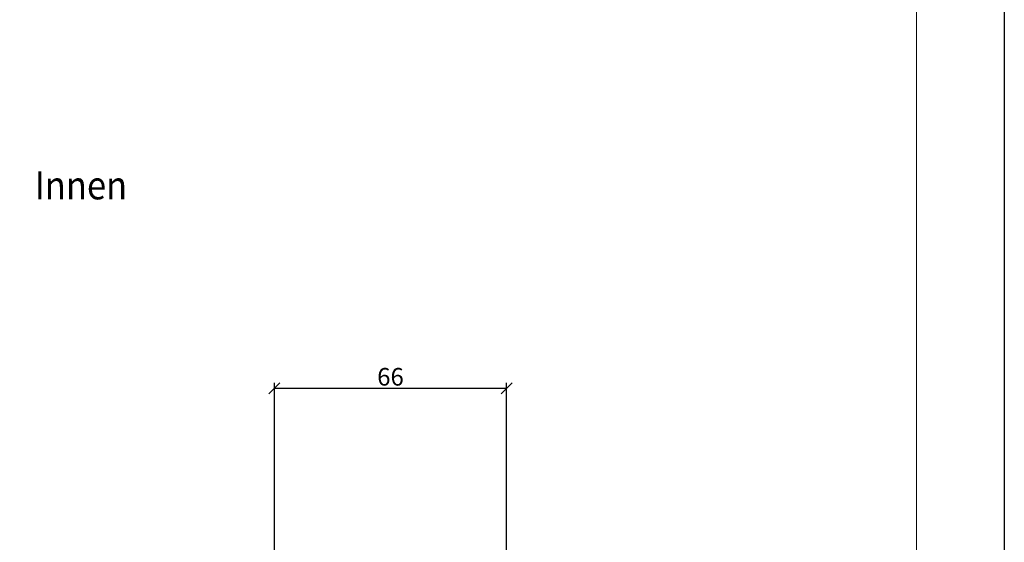
# Model space of a CAD drawing. Units: millimetres. Extents: x 310051 to 312576, y 51922 to 53665.
# Drawn here: x 310296 to 310576, y 52368 to 52517 of the extents above; entities that cross this region are included whole.
import ezdxf
from ezdxf.enums import TextEntityAlignment as Align

# ---------------------------------------------------------------- set-up
doc = ezdxf.new("R2010")
doc.units = ezdxf.units.MM
doc.layers.add('Bemassung', color=6, linetype='Continuous', lineweight=25)
doc.layers.add('Border (ISO)', color=7, linetype='Continuous', lineweight=9, true_color=0xc0c0c0, plot=False)
doc.layers.add('Viewport', color=252, linetype='Continuous', plot=False)
doc.styles.add('Arial', font='arial.ttf', dxfattribs={"width": 0.9})
doc.styles.add('Krapf', font='isocpeur.ttf')
doc.dimstyles.new('PFI', dxfattribs={"dimscale": 0, "dimtxt": 2, "dimasz": 0.5, "dimexe": 0.6, "dimexo": 1, "dimgap": 0.3, "dimtad": 1, "dimdec": 1, "dimdsep": 46, "dimtxsty": 'Krapf', "dimblk": 'ARCHTICK', "dimcen": 2, "dimclrt": 2, "dimadec": 1, "dimazin": 0, "dimtfac": 1, "dimtdec": 1, "dimtix": 1, "dimtmove": 2, "dimatfit": 3, "dimfxl": 1, "dimtfill": 1, "dimtolj": 1, "dimtzin": 0, "dimarcsym": 0})

# ---------------------------------------------------------------- blocks, each defined once
blk = doc.blocks.new('Borders Krapf A4')
at = {"layer": 'Border (ISO)'}
blk.add_line((200, 277), (200, 16), dxfattribs=at)
blk = doc.blocks.new('Blatt A4 hoch air-lux neutral')
at = {"layer": 'Viewport'}
blk.add_lwpolyline([(0, 0), (210, 0), (210, -297), (0, -297)], close=True, dxfattribs=at)
blk.add_blockref('Borders Krapf A4', (0, -297))
blk = doc.blocks.new('_ArchTick')
at = {"color": 2}
blk.add_lwpolyline([(1.25, 1.25), (-1.25, -1.25)], dxfattribs=at)
blk = doc.blocks.new('*D4360')
at = {"layer": 'Bemassung', "color": 0, "lineweight": -2, "transparency": 16777216}
for p, q in [((310368.12, 52361.64), (310368.12, 52413.39)), ((310434.12, 52361.64), (310434.12, 52413.39)), ((310368.12, 52411.89), (310434.12, 52411.89))]:
    blk.add_line(p, q, dxfattribs=at)
at = {"layer": 'Defpoints', "color": 0, "transparency": 16777216}
for p in [(310434.12, 52411.89), (310368.12, 52359.14), (310434.12, 52359.14)]:
    blk.add_point(p, dxfattribs=at)
at = {"layer": 'Bemassung', "color": 0, "lineweight": -2, "transparency": 16777216, "xscale": 1.25, "yscale": 1.25, "zscale": 1.25, "rotation": 180}
blk.add_blockref('_ArchTick', (310368.12, 52411.89), dxfattribs=at)
at = {"layer": 'Bemassung', "color": 0, "lineweight": -2, "transparency": 16777216, "xscale": 1.25, "yscale": 1.25, "zscale": 1.25}
blk.add_blockref('_ArchTick', (310434.12, 52411.89), dxfattribs=at)
at = {"layer": 'Bemassung', "color": 2, "transparency": 16777216, "insert": (310401.12, 52415.14), "char_height": 5, "attachment_point": 5, "style": 'Krapf', "bg_fill": 3, "box_fill_scale": 1.1, "bg_fill_color": 256, "bg_fill_true_color": 13158600, "bg_fill_transparency": 0}
blk.add_mtext('\\A1;66', dxfattribs=at)

msp = doc.modelspace()

# ---------------------------------------------------------------- block references
at = {"xscale": 2.5, "yscale": 2.5, "zscale": 2.5}
msp.add_blockref('Blatt A4 hoch air-lux neutral', (310050.62, 52665), dxfattribs=at)

# ---------------------------------------------------------------- texts
at = {"style": 'Arial', "width": 0.9}
msp.add_text('Innen', height=8, dxfattribs=at).set_placement((310313.12, 52469.53), align=Align.MIDDLE_CENTER)

# ---------------------------------------------------------------- next in the draw order: dimensions: what is measured, and where the dimension line sits
at = {"layer": 'Bemassung'}
dim = msp.add_linear_dim(base=(310434.12, 52411.89), p1=(310368.12, 52359.14), p2=(310434.12, 52359.14), dimstyle='PFI', dxfattribs=at)
dim.commit()
dim.dimension.update_dxf_attribs({"geometry": '*D4360', "text_midpoint": (310401.12, 52415.14)})

doc.saveas('drawing.dxf')
